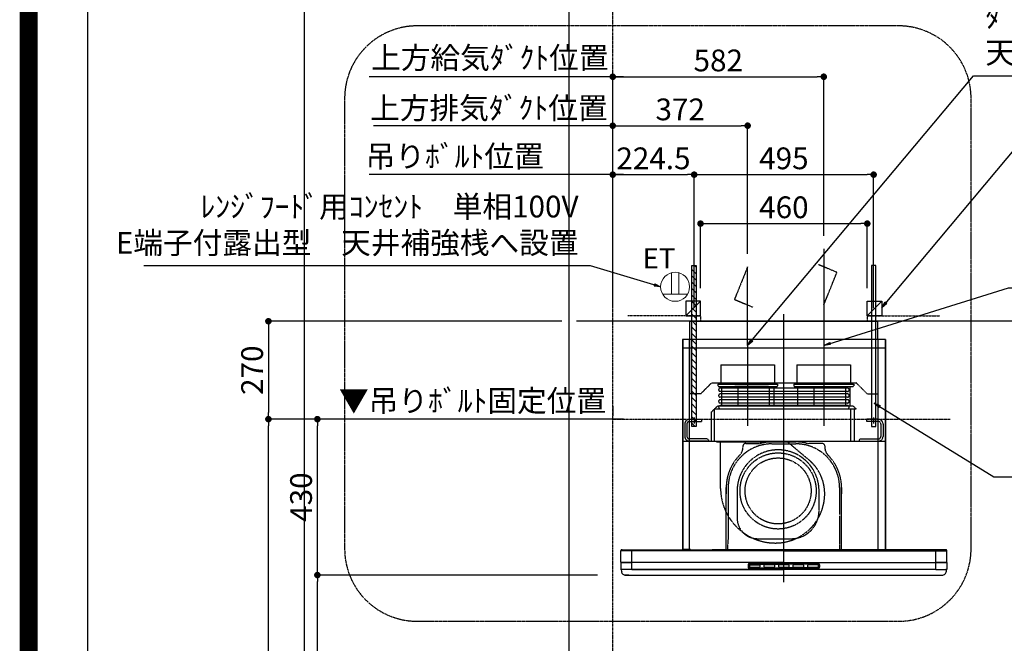
# Model space of a CAD drawing. Units: millimetres. Extents: x -109 to 26472, y -120 to 8847.
# Drawn here: x 13948 to 16663, y 3681 to 5401 of the extents above; entities that cross this region are included whole.
import ezdxf

# ---------------------------------------------------------------- set-up
doc = ezdxf.new("R2010")
doc.units = ezdxf.units.MM
doc.linetypes.add('CENTER', pattern=[2, 1.25, -0.25, 0.25, -0.25])
doc.linetypes.add('HIDDEN', pattern=[0.375, 0.25, -0.125])
doc.layers.get('DEFPOINTS').update_dxf_attribs({"color": 146})
for name, color, linetype in [('111-壁仕上', 3, 'Continuous'), ('150-機器', 8, 'Continuous'), ('160-文字', 254, 'Continuous'), ('166-寸法B', 11, 'Continuous'), ('180-補助', 161, 'Continuous'), ('190-図面外枠', 5, 'Continuous')]:
    doc.layers.add(name, color=color, linetype=linetype)
doc.styles.add('KH001', font='txt')
doc.styles.add('ＭＳ ゴシック', font='txt', dxfattribs={"height": 10})
doc.dimstyles.new('KH1xx030', dxfattribs={"dimscale": 30, "dimtxt": 2, "dimasz": 0.6, "dimexe": 0.3, "dimexo": 1.2, "dimgap": 0.5, "dimtad": 3, "dimdec": 1, "dimdsep": 46, "dimlunit": 6, "dimtxsty": 'KH001', "dimblk": 'DOT', "dimcen": 1, "dimdle": 1, "dimclrd": 256, "dimclre": 256, "dimclrt": 256, "dimadec": 0, "dimazin": 0, "dimtfac": 1, "dimtdec": 1, "dimtix": 1, "dimtmove": 2, "dimatfit": 3, "dimldrblk": 'CLOSEDBLANK', "dimfxl": 1, "dimtolj": 1, "dimtzin": 0, "dimlwd": -1, "dimlwe": -1, "dimarcsym": 0})

# ---------------------------------------------------------------- blocks, each defined once
blk = doc.blocks.new('A$C5D946DDC')
at = {"layer": '190-図面外枠'}
blk.add_line((271, 350.7), (271, 14349.3), dxfattribs=at)
at = {"layer": 'DEFPOINTS'}
blk.add_lwpolyline([(0, 0), (20790, 0), (20790, 14700), (0, 14700)], close=True, dxfattribs=at)
blk = doc.blocks.new('*D452')
at = {"layer": '166-寸法B', "transparency": 16777216}
for p, q in [((14941.2, 5108.4), (14923.2, 5108.4)), ((15583.3, 5108.4), (14941.2, 5108.4)), ((15583.3, 4610.1), (15583.3, 5117.4)), ((15583.3, 5108.4), (15601.3, 5108.4))]:
    blk.add_line(p, q, dxfattribs=at)
at = {"layer": 'DEFPOINTS', "color": 0, "transparency": 16777216}
for p in [(14941.2, 5108.4), (14941.2, 4575.9), (15583.3, 4574.1)]:
    blk.add_point(p, dxfattribs=at)
at = {"layer": '166-寸法B', "transparency": 16777216, "insert": (15241.5, 5157.2), "char_height": 60, "attachment_point": 5, "style": 'KH001'}
blk.add_mtext('\\A1;上方排気ﾀﾞｸﾄ位置', dxfattribs=at)
blk = doc.blocks.new('_ClosedBlank')
at = {"color": 0, "linetype": 'ByBlock', "lineweight": -2}
for p, q in [((-1, 0.17), (0, 0)), ((-1, 0.17), (-1, -0.17)), ((0, 0), (-1, -0.17))]:
    blk.add_line(p, q, dxfattribs=at)
blk = doc.blocks.new('_None')
blk = doc.blocks.new('_Dot')
at = {"color": 0, "linetype": 'ByBlock', "lineweight": -2}
blk.add_line((-0.5, 0), (-1, 0), dxfattribs=at)
at = {"color": 0, "linetype": 'ByBlock', "const_width": 0.5}
blk.add_lwpolyline([(-0.25, 0, 1), (0.25, 0, 1)], format="xyb", close=True, dxfattribs=at)
blk = doc.blocks.new('*D453')
at = {"layer": '166-寸法B', "transparency": 16777216}
for p, q in [((15583.3, 4610.1), (15583.3, 5117.4)), ((15601.3, 5108.4), (15937.3, 5108.4)), ((15955.3, 4755.1), (15955.3, 5117.4))]:
    blk.add_line(p, q, dxfattribs=at)
at = {"layer": 'DEFPOINTS', "color": 0, "transparency": 16777216}
for p in [(15955.3, 5108.4), (15955.3, 4719.1), (15583.3, 4574.1)]:
    blk.add_point(p, dxfattribs=at)
at = {"layer": '166-寸法B', "transparency": 16777216, "xscale": 18, "yscale": 18, "zscale": 18, "rotation": 180}
blk.add_blockref('_Dot', (15583.3, 5108.4), dxfattribs=at)
at = {"layer": '166-寸法B', "transparency": 16777216, "xscale": 18, "yscale": 18, "zscale": 18}
blk.add_blockref('_Dot', (15955.3, 5108.4), dxfattribs=at)
at = {"layer": '166-寸法B', "transparency": 16777216, "insert": (15769.3, 5153.4), "char_height": 60, "attachment_point": 5, "style": 'KH001'}
blk.add_mtext('\\A1;372', dxfattribs=at)
blk = doc.blocks.new('*D454')
at = {"layer": '166-寸法B', "transparency": 16777216}
for p, q in [((15583.3, 4609.7), (15583.3, 4982.4)), ((15601.3, 4973.4), (15789.8, 4973.4)), ((15807.8, 4758.8), (15807.8, 4982.4))]:
    blk.add_line(p, q, dxfattribs=at)
at = {"layer": 'DEFPOINTS', "color": 0, "transparency": 16777216}
for p in [(15807.8, 4973.4), (15807.8, 4722.8), (15583.3, 4573.7)]:
    blk.add_point(p, dxfattribs=at)
at = {"layer": '166-寸法B', "transparency": 16777216, "xscale": 18, "yscale": 18, "zscale": 18, "rotation": 180}
blk.add_blockref('_Dot', (15583.3, 4973.4), dxfattribs=at)
at = {"layer": '166-寸法B', "transparency": 16777216, "xscale": 18, "yscale": 18, "zscale": 18}
blk.add_blockref('_Dot', (15807.8, 4973.4), dxfattribs=at)
at = {"layer": '166-寸法B', "transparency": 16777216, "insert": (15695.5, 5018.4), "char_height": 60, "attachment_point": 5, "style": 'KH001'}
blk.add_mtext('\\A1;224.5', dxfattribs=at)
blk = doc.blocks.new('*D455')
at = {"layer": '166-寸法B', "transparency": 16777216}
for p, q in [((15807.8, 4605.1), (15807.8, 4982.4)), ((15825.8, 4973.4), (16284.8, 4973.4)), ((16302.8, 4605.1), (16302.8, 4982.4))]:
    blk.add_line(p, q, dxfattribs=at)
at = {"layer": 'DEFPOINTS', "color": 0, "transparency": 16777216}
for p in [(16302.8, 4973.4), (15807.8, 4569.1), (16302.8, 4569.1)]:
    blk.add_point(p, dxfattribs=at)
at = {"layer": '166-寸法B', "transparency": 16777216, "xscale": 18, "yscale": 18, "zscale": 18, "rotation": 180}
blk.add_blockref('_Dot', (15807.8, 4973.4), dxfattribs=at)
at = {"layer": '166-寸法B', "transparency": 16777216, "xscale": 18, "yscale": 18, "zscale": 18}
blk.add_blockref('_Dot', (16302.8, 4973.4), dxfattribs=at)
at = {"layer": '166-寸法B', "transparency": 16777216, "insert": (16055.3, 5018.4), "char_height": 60, "attachment_point": 5, "style": 'KH001'}
blk.add_mtext('\\A1;495', dxfattribs=at)
blk = doc.blocks.new('*D456')
at = {"layer": '166-寸法B', "transparency": 16777216}
for p, q in [((15613.3, 4973.4), (14911.2, 4973.4)), ((15583.3, 4610.1), (15583.3, 4982.4))]:
    blk.add_line(p, q, dxfattribs=at)
at = {"layer": 'DEFPOINTS', "color": 0, "transparency": 16777216}
for p in [(14941.2, 4973.4), (14941.2, 4575.9), (15583.3, 4574.1)]:
    blk.add_point(p, dxfattribs=at)
at = {"layer": '166-寸法B', "transparency": 16777216, "insert": (15147.3, 5024.1), "char_height": 60, "attachment_point": 5, "style": 'KH001'}
blk.add_mtext('\\A1;吊りﾎﾞﾙﾄ位置', dxfattribs=at)
blk = doc.blocks.new('*D457')
at = {"layer": '166-寸法B', "transparency": 16777216}
for p, q in [((15583.3, 4610.1), (15583.3, 5252.4)), ((15601.3, 5243.4), (16147.3, 5243.4)), ((16165.3, 4805.1), (16165.3, 5252.4))]:
    blk.add_line(p, q, dxfattribs=at)
at = {"layer": 'DEFPOINTS', "color": 0, "transparency": 16777216}
for p in [(16165.3, 5243.4), (16165.3, 4769.1), (15583.3, 4574.1)]:
    blk.add_point(p, dxfattribs=at)
at = {"layer": '166-寸法B', "transparency": 16777216, "xscale": 18, "yscale": 18, "zscale": 18, "rotation": 180}
blk.add_blockref('_Dot', (15583.3, 5243.4), dxfattribs=at)
at = {"layer": '166-寸法B', "transparency": 16777216, "xscale": 18, "yscale": 18, "zscale": 18}
blk.add_blockref('_Dot', (16165.3, 5243.4), dxfattribs=at)
at = {"layer": '166-寸法B', "transparency": 16777216, "insert": (15874.3, 5288.4), "char_height": 60, "attachment_point": 5, "style": 'KH001'}
blk.add_mtext('\\A1;582', dxfattribs=at)
blk = doc.blocks.new('*D458')
at = {"layer": '166-寸法B', "transparency": 16777216}
for p, q in [((15613.3, 5243.4), (14911.2, 5243.4)), ((15583.3, 4610.1), (15583.3, 5252.4))]:
    blk.add_line(p, q, dxfattribs=at)
at = {"layer": 'DEFPOINTS', "color": 0, "transparency": 16777216}
for p in [(14941.2, 5243.4), (14941.2, 4575.9), (15583.3, 4574.1)]:
    blk.add_point(p, dxfattribs=at)
at = {"layer": '166-寸法B', "transparency": 16777216, "insert": (15244.2, 5295.8), "char_height": 60, "attachment_point": 5, "style": 'KH001'}
blk.add_mtext('\\A1;上方給気ﾀﾞｸﾄ位置', dxfattribs=at)
blk = doc.blocks.new('*D459')
at = {"layer": '166-寸法B', "transparency": 16777216}
for p, q in [((15583.3, 4335.1), (15583.3, 4308.1)), ((15613.3, 4299.1), (14924.4, 4299.1))]:
    blk.add_line(p, q, dxfattribs=at)
at = {"layer": 'DEFPOINTS', "color": 0, "transparency": 16777216}
for p in [(14954.4, 4299.1), (15583.3, 4299.1), (14954.4, 3786.5)]:
    blk.add_point(p, dxfattribs=at)
at = {"layer": '166-寸法B', "transparency": 16777216, "insert": (15196.5, 4349.8), "char_height": 60, "attachment_point": 5, "style": 'KH001'}
blk.add_mtext('\\A1;▼吊りﾎﾞﾙﾄ固定位置', dxfattribs=at)
blk = doc.blocks.new('CBLRF-3R-901V_S')
at = {"layer": '150-機器', "color": 161, "linetype": 'CENTER'}
for p, q in [((0, -20), (0, 720)), ((-100, 633), (-100, 411)), ((110, 633), (110, 411))]:
    blk.add_line(p, q, dxfattribs=at)
at = {"layer": '150-機器', "color": 6, "linetype": 'Continuous'}
for p, q in [((-259.5, 700), (259.5, 700)), ((-259.5, 650), (-259.5, 700)), ((259.5, 650), (259.5, 700)), ((-280, 650), (-280, 70.6)), ((280, 650), (-280, 650)), ((280, 650), (280, 70.6)), ((-449.3, 67.1), (-449.5, 67)), ((-449.5, 38), (-449.5, 67)), ((-448.9, 67.1), (-449.3, 67.1)), ((-448.6, 67.1), (-448.9, 67.1)), ((-447.3, 67.1), (-448.6, 67.1)), ((-446.9, 67.1), (-447.3, 67.1)), ((-446.4, 67.1), (-446.9, 67.1)), ((-446.5, 70), (-419.5, 70)), ((-445.8, 67), (-446.4, 67.1)), ((-444.9, 67), (-445.8, 67)), ((-443.8, 67), (-444.9, 67)), ((-442.5, 66.9), (-443.8, 67)), ((-440.9, 66.9), (-442.5, 66.9)), ((-439, 66.8), (-440.9, 66.9)), ((-437, 66.7), (-439, 66.8)), ((-435, 66.7), (-437, 66.7)), ((-432, 66.6), (-435, 66.7)), ((-429.1, 66.6), (-432, 66.6)), ((-425.5, 66.5), (-429.1, 66.6)), ((-422.3, 66.5), (-425.5, 66.5)), ((-419.5, 66.5), (-422.3, 66.5)), ((-419.5, 70), (0, 70)), ((-419.5, 66.5), (-419.5, 70)), ((0, 66.5), (-419.5, 66.5)), ((-419.5, 35), (-419.5, 66.5)), ((419.5, 70), (0, 70)), ((0, 66.5), (419.5, 66.5)), ((419.5, 66.5), (419.5, 70)), ((446.5, 70), (419.5, 70)), ((419.5, 66.5), (422.3, 66.5)), ((419.5, 35), (419.5, 66.5)), ((422.3, 66.5), (425.5, 66.5)), ((425.5, 66.5), (429.1, 66.6)), ((429.1, 66.6), (432, 66.6)), ((432, 66.6), (435, 66.7)), ((435, 66.7), (437, 66.7)), ((437, 66.7), (439, 66.8)), ((439, 66.8), (440.9, 66.9)), ((440.9, 66.9), (442.5, 66.9)), ((442.5, 66.9), (443.8, 67)), ((443.8, 67), (444.9, 67)), ((444.9, 67), (445.8, 67)), ((445.8, 67), (446.4, 67.1)), ((446.4, 67.1), (446.9, 67.1)), ((446.9, 67.1), (447.3, 67.1)), ((447.3, 67.1), (448.6, 67.1)), ((448.6, 67.1), (448.9, 67.1)), ((448.9, 67.1), (449.3, 67.1)), ((449.3, 67.1), (449.5, 67)), ((449.5, 38), (449.5, 67)), ((-449.5, 35.6), (-449.5, 38)), ((-449.5, 34.5), (-449.5, 15.5)), ((-449.5, 34.5), (-449.5, 15.5)), ((-449, 35), (-447, 35)), ((-449, 35), (-419.5, 35)), ((0, 35), (-448.9, 35)), ((0, 35), (-419.5, 35)), ((-419.5, 15), (-419.5, 35)), ((0, 35), (448.9, 35)), ((0, 35), (419.5, 35)), ((449, 35), (419.5, 35)), ((419.5, 15), (419.5, 35)), ((449, 35), (447, 35)), ((449.5, 35.6), (449.5, 38)), ((449.5, 34.5), (449.5, 15.5)), ((449.5, 34.5), (449.5, 15.5)), ((-449, 15), (-447, 15)), ((-419.5, 15), (-449, 15)), ((419.5, 15), (-448.5, 15)), ((-419.5, 15), (-448.5, 15)), ((-448.5, 14.2), (-448.5, 15)), ((-445.6, 4.7), (-447.2, 8)), ((-438.3, 0), (438.3, 0)), ((-428, 0), (-438.3, 0)), ((-419.5, 15), (0, 15)), ((419.5, 15), (0, 15)), ((419.5, 15), (448.5, 15)), ((419.5, 15), (449, 15)), ((445.6, 4.7), (447.2, 8)), ((449, 15), (447, 15)), ((448.5, 14.2), (448.5, 15))]:
    blk.add_line(p, q, dxfattribs=at)
at = {"layer": '150-機器', "linetype": 'HIDDEN'}
for p, q in [((-280, 626.8), (280, 626.8)), ((-279, 650), (-279, 70.6)), ((-269.6, 650), (-272.4, 650)), ((-259.5, 500), (-259.5, 650)), ((259.5, 650), (259.5, 500)), ((279, 650), (279, 70.6)), ((-173.9, 580.1), (-26.1, 580.1)), ((-173.9, 580.1), (-173.9, 526.1)), ((-26.1, 580.1), (-26.1, 526.1)), ((36.1, 580.1), (183.9, 580.1)), ((36.1, 580.1), (36.1, 526.1)), ((183.9, 580.1), (183.9, 526.1)), ((-229.5, 500), (-199.5, 530)), ((-199.5, 530), (199.5, 530)), ((-182.5, 526.1), (-182.5, 522.1)), ((-182.5, 526.1), (-17.5, 526.1)), ((-180.5, 520.1), (-19.5, 520.1)), ((-172.2, 520.1), (-172.2, 468.9)), ((-42.5, 520.1), (-136.5, 520.1)), ((-127.3, 519.4), (-127.3, 466.5)), ((-127.3, 519.4), (-40.2, 519.4)), ((-40.2, 519.4), (-40.2, 466.5)), ((-27.8, 520.1), (-27.8, 468.9)), ((-17.5, 526.1), (-17.5, 522.1)), ((27.5, 526.1), (27.5, 522.1)), ((27.5, 526.1), (192.5, 526.1)), ((29.5, 520.1), (190.5, 520.1)), ((37.8, 520.1), (37.8, 468.9)), ((82.7, 519.4), (169.8, 519.4)), ((82.7, 519.4), (82.7, 466.5)), ((169.8, 519.4), (169.8, 466.5)), ((182.2, 520.1), (182.2, 468.9)), ((192.5, 526.1), (192.5, 522.1)), ((229.5, 500), (199.5, 530)), ((-229.5, 500), (-259.5, 500)), ((175.5, 515.5), (-175.5, 515.5)), ((175.5, 506.5), (-175.5, 506.5)), ((175.5, 499.5), (-175.5, 499.5)), ((175.5, 490.5), (-175.5, 490.5)), ((229.5, 500), (259.5, 500)), ((-191.4, 458.1), (-183, 466.5)), ((-183, 466.5), (190.6, 466.5)), ((175.5, 483.5), (-175.5, 483.5)), ((175.5, 474.5), (-175.5, 474.5)), ((175.5, 467.5), (-175.5, 467.5)), ((190.6, 466.5), (199, 458.1)), ((-247.5, 434.7), (-247.5, 418.1)), ((-200.4, 449.1), (-192, 457.5)), ((-200.4, 449.1), (-200.4, 369.5)), ((-192, 457.5), (-192, 369.5)), ((-191.4, 458.1), (199, 458.1)), ((-175.5, 458.5), (175.5, 458.5)), ((185, 369.5), (185, 458.1)), ((195, 369.5), (195, 458.1)), ((247.5, 434.7), (247.5, 418.1)), ((-273.5, 416.5), (-273.5, 382.5)), ((-267.5, 416.5), (-267.5, 382.5)), ((-260.5, 429.5), (-229.1, 429.5)), ((-260.5, 423.5), (-227.5, 423.5)), ((-227.5, 427.9), (-227.5, 423.5)), ((227.5, 427.9), (227.5, 423.5)), ((260.5, 423.5), (227.5, 423.5)), ((260.5, 429.5), (229.1, 429.5)), ((267.5, 416.5), (267.5, 382.5)), ((273.5, 416.5), (273.5, 382.5)), ((-280, 369.5), (280, 369.5)), ((-210.5, 375.5), (-260.5, 375.5)), ((-207.5, 369.5), (-260.5, 369.5)), ((-210.5, 375.5), (-207.5, 372.5)), ((-207.5, 372.5), (-207.5, 369.5)), ((-186, 367.5), (-14.6, 367.5)), ((-186, 367.5), (-14.6, 367.5)), ((-184, 367.5), (-174, 367.5)), ((-174.6, 239.1), (-174.6, 367.5)), ((-141, 367.5), (-139, 367.5)), ((-113, 355.2), (-113, 351.8)), ((-113, 355.2), (-113, 351.8)), ((-105, 363.2), (-68.1, 363.2)), ((-105, 363.2), (-68.1, 363.2)), ((-33, 367.2), (33, 367.2)), ((-33, 361.8), (33, 361.8)), ((-26, 367.5), (9.5, 367.5)), ((69.3, 317.3), (9.5, 367.5)), ((105, 363.2), (68.1, 363.2)), ((105, 363.2), (68.1, 363.2)), ((113, 355.2), (113, 351.8)), ((113, 355.2), (113, 351.8)), ((210.5, 375.5), (207.5, 372.5)), ((207.5, 372.5), (207.5, 369.5)), ((207.5, 369.5), (260.5, 369.5)), ((210.5, 375.5), (260.5, 375.5)), ((-159, 70.6), (-159, 241.2)), ((-159, 241.2), (-159, 224.2)), ((-153.6, 241.2), (-153.6, 97.2)), ((-129, 232.3), (-129, 157.3)), ((97, 177.3), (97, 232.3)), ((153.6, 241.2), (153.6, 166.8)), ((159, 70.6), (159, 241.2)), ((159, 241.2), (159, 224.2)), ((153.6, 163.8), (153.6, 86.4)), ((-154.7, 70.6), (-154.7, 85.4)), ((-154.4, 85.9), (-153.6, 86.4)), ((-154.4, 85.9), (-153.6, 86.4)), ((-153.6, 86.4), (-153.6, 97.2)), ((-72, 100.3), (20, 100.3)), ((153.6, 97.2), (153.6, 86.4)), ((154.4, 85.9), (153.6, 86.4)), ((154.4, 85.9), (153.6, 86.4)), ((154.7, 70.6), (154.7, 85.4)), ((-257.5, 70.6), (-280, 70.6)), ((-257.5, 70), (-279.4, 70)), ((-264, 70.6), (-264, 70)), ((-257.5, 70.6), (-257.5, 70)), ((-199, 70.6), (199, 70.6)), ((-184, 70), (184, 70)), ((257.5, 70.6), (280, 70.6)), ((257.5, 70.6), (257.5, 70)), ((257.5, 70), (279.4, 70)), ((264, 70.6), (264, 70)), ((428, 0), (438.3, 0))]:
    blk.add_line(p, q, dxfattribs=at)
at = {"layer": '150-機器', "linetype": 'Continuous'}
for p, q in [((-260, 70.6), (-260, 650)), ((260, 70.6), (260, 650)), ((-98.5, 28.5), (-98.5, 21.5)), ((-97, 28.5), (-97, 21.5)), ((-95.5, 31.5), (0, 31.5)), ((-95.5, 30), (0, 30)), ((-93, 28), (-67, 28)), ((-27, 28), (-53, 28)), ((13, 28), (-13, 28)), ((95.5, 31.5), (0, 31.5)), ((95.5, 30), (0, 30)), ((53, 28), (27, 28)), ((93, 28), (67, 28)), ((97, 28.5), (97, 21.5)), ((98.5, 28.5), (98.5, 21.5)), ((-95.5, 20), (0, 20)), ((-95.5, 18.5), (0, 18.5)), ((-95, 26), (-95, 24)), ((-93, 22), (-67, 22)), ((-65, 24), (-65, 26)), ((-55, 26), (-55, 24)), ((-53, 22), (-27, 22)), ((-25, 24), (-25, 26)), ((-15, 26), (-15, 24)), ((-13, 22), (13, 22)), ((95.5, 20), (0, 20)), ((95.5, 18.5), (0, 18.5)), ((15, 24), (15, 26)), ((25, 26), (25, 24)), ((27, 22), (53, 22)), ((55, 24), (55, 26)), ((65, 26), (65, 24)), ((67, 22), (93, 22)), ((95, 24), (95, 26))]:
    blk.add_line(p, q, dxfattribs=at)
at = {"layer": '150-機器', "linetype": 'HIDDEN'}
for radius in [105, 91]:
    blk.add_circle((-16, 232), radius, dxfattribs=at)
for centre, radius, start, end in [((-180.5, 522.1), 2, 180, 270), ((-19.5, 522.1), 2, 270, 0), ((29.5, 522.1), 2, 180, 270), ((190.5, 522.1), 2, 270, 0), ((-175.5, 511), 4.5, 90, 270), ((-175.5, 495), 4.5, 90, 270), ((175.5, 511), 4.5, 270, 90), ((175.5, 495), 4.5, 270, 90), ((-175.5, 479), 4.5, 90, 270), ((-175.5, 463), 4.5, 90, 270), ((-182.2, 468.9), 10, 346.1135, 0), ((175.5, 479), 4.5, 270, 90), ((175.5, 463), 4.5, 270, 90), ((192.2, 468.9), 10, 180, 193.8865), ((-191.4, 457.5), 0.6, 90, 180), ((-260.5, 416.5), 13, 90, 180), ((-260.5, 416.5), 7, 90, 180), ((-229.1, 427.9), 1.6, 0, 90), ((229.1, 427.9), 1.6, 90, 180), ((260.5, 416.5), 13, 0, 90), ((260.5, 416.5), 7, 0, 90), ((-260.5, 382.5), 13, 180, 270), ((-260.5, 382.5), 7, 180, 270), ((260.5, 382.5), 13, 270, 0), ((260.5, 382.5), 7, 270, 0), ((-33, 241.2), 120.6, 90, 180), ((-105, 355.2), 8, 90, 180), ((-105, 355.2), 8, 90, 180), ((-68.1, 393.2), 30, 270, 283.0028), ((-68.1, 393.2), 30, 270, 283.0028), ((-33, 241.2), 126, 90, 103.0028), ((-33, 241.2), 126, 90, 103.0028), ((33, 241.2), 126, 76.9972, 90), ((33, 241.2), 126, 76.9972, 90), ((33, 241.2), 120.6, 0, 90), ((68.1, 393.2), 30, 256.9972, 270), ((68.1, 393.2), 30, 256.9972, 270), ((105, 355.2), 8, 0, 90), ((105, 355.2), 8, 0, 90), ((-33, 241.2), 126, 134.8399, 180), ((-33, 241.2), 126, 134.8399, 180), ((-16, 232.3), 113, 0, 180), ((-143, 351.8), 30, 314.8399, 0), ((-143, 351.8), 30, 314.8399, 360), ((143, 351.8), 30, 180, 225.1601), ((143, 351.8), 30, 180, 225.1601), ((33, 241.2), 126, 0, 45.1601), ((33, 241.2), 126, 0, 45.1601), ((-8.5, 224.5), 121.1, 0, 50), ((-23.5, 239.5), 151.1, 180, 270), ((-23.5, 224.5), 136.1, 270, 0), ((20, 177.3), 77, 270, 0), ((-72, 157.3), 57, 180, 270), ((-154.1, 85.4), 0.6, 120, 180), ((-154.1, 85.4), 0.6, 120, 180), ((154.1, 85.4), 0.6, 0, 60), ((154.1, 85.4), 0.6, 360, 60)]:
    blk.add_arc(centre, radius, start, end, dxfattribs=at)
at = {"layer": '150-機器', "color": 6, "linetype": 'Continuous'}
for centre, radius, start, end in [((-446.5, 67), 3, 90, 180), ((-279.4, 70.6), 0.6, 180, 270), ((279.4, 70.6), 0.6, 270, 0), ((446.5, 67), 3, 360, 90), ((-448.9, 35.6), 0.6, 180, 270), ((-449, 34.5), 0.5, 90, 180), ((-449, 34.5), 0.5, 90, 180), ((448.9, 35.6), 0.6, 270, 360), ((449, 34.5), 0.5, 0, 90), ((449, 34.5), 0.5, 0, 90), ((-449, 15.5), 0.5, 180, 270), ((-449, 15.5), 0.5, 180, 270), ((-433.5, 14.2), 15, 180, 204.4442), ((-438.3, 8), 8, 204.444, 270), ((438.3, 8), 8, 270, 335.556), ((433.5, 14.2), 15, 335.5558, 0), ((449, 15.5), 0.5, 270, 0), ((449, 15.5), 0.5, 270, 0)]:
    blk.add_arc(centre, radius, start, end, dxfattribs=at)
at = {"layer": '150-機器', "linetype": 'Continuous'}
for centre, radius, start, end in [((-95.5, 28.5), 3, 90, 180), ((-95.5, 28.5), 1.5, 90, 180), ((-93, 26), 2, 90, 180), ((-67, 26), 2, 0, 90), ((-53, 26), 2, 90, 180), ((-27, 26), 2, 0, 90), ((-13, 26), 2, 90, 180), ((13, 26), 2, 0, 90), ((27, 26), 2, 90, 180), ((53, 26), 2, 0, 90), ((67, 26), 2, 90, 180), ((93, 26), 2, 0, 90), ((95.5, 28.5), 3, 0, 90), ((95.5, 28.5), 1.5, 0, 90), ((-95.5, 21.5), 3, 180, 270), ((-95.5, 21.5), 1.5, 180, 270), ((-93, 24), 2, 180, 270), ((-67, 24), 2, 270, 0), ((-53, 24), 2, 180, 270), ((-27, 24), 2, 270, 0), ((-13, 24), 2, 180, 270), ((13, 24), 2, 270, 0), ((27, 24), 2, 180, 270), ((53, 24), 2, 270, 0), ((67, 24), 2, 180, 270), ((93, 24), 2, 270, 0), ((95.5, 21.5), 1.5, 270, 0), ((95.5, 21.5), 3, 270, 0)]:
    blk.add_arc(centre, radius, start, end, dxfattribs=at)
blk = doc.blocks.new('ｺﾝｾﾝﾄ 展開用')
at = {"layer": '160-文字', "color": 4, "linetype": 'Continuous', "lineweight": 20}
for p, q in [((-20, 34.6), (-20, -34.6)), ((38.7, 10), (-20, 10)), ((38.7, -10), (-20, -10))]:
    blk.add_line(p, q, dxfattribs=at)
blk.add_circle((0, 0), 40, dxfattribs=at)
blk = doc.blocks.new('*D460')
at = {"layer": 'DEFPOINTS', "transparency": 16777216}
for p, q in [((15825.3, 4660.1), (15825.3, 4847.4)), ((15843.3, 4838.4), (16267.3, 4838.4)), ((16285.3, 4660.1), (16285.3, 4847.4))]:
    blk.add_line(p, q, dxfattribs=at)
at = {"layer": 'DEFPOINTS', "color": 0, "transparency": 16777216}
for p in [(16285.3, 4838.4), (15825.3, 4624.1), (16285.3, 4624.1)]:
    blk.add_point(p, dxfattribs=at)
at = {"layer": 'DEFPOINTS', "transparency": 16777216, "xscale": 18, "yscale": 18, "zscale": 18, "rotation": 180}
blk.add_blockref('_Dot', (15825.3, 4838.4), dxfattribs=at)
at = {"layer": 'DEFPOINTS', "transparency": 16777216, "xscale": 18, "yscale": 18, "zscale": 18}
blk.add_blockref('_Dot', (16285.3, 4838.4), dxfattribs=at)
at = {"layer": 'DEFPOINTS', "transparency": 16777216, "insert": (16055.3, 4883.4), "char_height": 60, "attachment_point": 5, "style": 'KH001'}
blk.add_mtext('\\A1;460', dxfattribs=at)
blk = doc.blocks.new('*D598')
at = {"layer": '166-寸法B', "transparency": 16777216}
for p, q in [((15540.8, 3869.1), (14759.6, 3869.1)), ((14768.6, 2187.1), (14768.6, 3851.1)), ((15443.1, 2169.1), (14759.6, 2169.1))]:
    blk.add_line(p, q, dxfattribs=at)
at = {"layer": 'DEFPOINTS', "color": 0, "transparency": 16777216}
for p in [(14768.6, 3869.1), (15576.8, 3869.1), (15479.1, 2169.1)]:
    blk.add_point(p, dxfattribs=at)
at = {"layer": '166-寸法B', "transparency": 16777216, "xscale": 18, "yscale": 18, "zscale": 18}
for p, rotation in [((14768.6, 3869.1), 90), ((14768.6, 2169.1), 270)]:
    blk.add_blockref('_Dot', p, dxfattribs=dict(at, rotation=rotation))
at = {"layer": '166-寸法B', "transparency": 16777216, "insert": (14719.8, 3019.1), "char_height": 60, "attachment_point": 5, "rotation": 90, "style": 'KH001'}
blk.add_mtext('\\A1;1,700', dxfattribs=at)
blk = doc.blocks.new('*D599')
at = {"layer": '166-寸法B', "transparency": 16777216}
for p, q in [((15518.2, 4299.1), (14624.6, 4299.1)), ((14633.6, 2187.1), (14633.6, 4281.1)), ((15443.1, 2169.1), (14624.6, 2169.1))]:
    blk.add_line(p, q, dxfattribs=at)
at = {"layer": 'DEFPOINTS', "color": 0, "transparency": 16777216}
for p in [(14633.6, 4299.1), (15554.2, 4299.1), (15479.1, 2169.1)]:
    blk.add_point(p, dxfattribs=at)
at = {"layer": '166-寸法B', "transparency": 16777216, "xscale": 18, "yscale": 18, "zscale": 18}
for p, rotation in [((14633.6, 4299.1), 90), ((14633.6, 2169.1), 270)]:
    blk.add_blockref('_Dot', p, dxfattribs=dict(at, rotation=rotation))
at = {"layer": '166-寸法B', "transparency": 16777216, "insert": (14584.8, 3234.1), "char_height": 60, "attachment_point": 5, "rotation": 90, "style": 'KH001'}
blk.add_mtext('\\A1;2,130', dxfattribs=at)
blk = doc.blocks.new('*D600')
at = {"layer": '166-寸法B', "transparency": 16777216}
for p, q in [((15518.2, 4299.1), (14759.6, 4299.1)), ((14768.6, 3887.1), (14768.6, 4281.1)), ((15540.8, 3869.1), (14759.6, 3869.1))]:
    blk.add_line(p, q, dxfattribs=at)
at = {"layer": 'DEFPOINTS', "color": 0, "transparency": 16777216}
for p in [(14768.6, 4299.1), (15554.2, 4299.1), (15576.8, 3869.1)]:
    blk.add_point(p, dxfattribs=at)
at = {"layer": '166-寸法B', "transparency": 16777216, "xscale": 18, "yscale": 18, "zscale": 18}
for p, rotation in [((14768.6, 4299.1), 90), ((14768.6, 3869.1), 270)]:
    blk.add_blockref('_Dot', p, dxfattribs=dict(at, rotation=rotation))
at = {"layer": '166-寸法B', "transparency": 16777216, "insert": (14723.6, 4084.1), "char_height": 60, "attachment_point": 5, "rotation": 90, "style": 'KH001'}
blk.add_mtext('\\A1;430', dxfattribs=at)
blk = doc.blocks.new('*D601')
at = {"layer": '166-寸法B', "transparency": 16777216}
for p, q in [((15443.1, 4569.1), (14624.6, 4569.1)), ((14633.6, 4551.1), (14633.6, 4317.1)), ((15518.2, 4299.1), (14624.6, 4299.1))]:
    blk.add_line(p, q, dxfattribs=at)
at = {"layer": 'DEFPOINTS', "color": 0, "transparency": 16777216}
for p in [(15479.1, 4569.1), (14633.6, 4299.1), (15554.2, 4299.1)]:
    blk.add_point(p, dxfattribs=at)
at = {"layer": '166-寸法B', "transparency": 16777216, "xscale": 18, "yscale": 18, "zscale": 18}
for p, rotation in [((14633.6, 4569.1), 90), ((14633.6, 4299.1), 270)]:
    blk.add_blockref('_Dot', p, dxfattribs=dict(at, rotation=rotation))
at = {"layer": '166-寸法B', "transparency": 16777216, "insert": (14588.6, 4434.1), "char_height": 60, "attachment_point": 5, "rotation": 90, "style": 'KH001'}
blk.add_mtext('\\A1;270', dxfattribs=at)

msp = doc.modelspace()

# ---------------------------------------------------------------- hatches: boundary and pattern name
at = {"layer": '180-補助'}
h = msp.add_hatch(dxfattribs=at)
h.set_pattern_fill('ANSI31', color=13, scale=100, angle=90, style=0)
h.set_pattern_definition([(135, (-139901.954, 2041.628), (-8.8388348, -8.8388348), [])])
h.paths.add_polyline_path([(15801.76, 4722.8), (15813.77, 4722.8), (15813.77, 4279.12), (15801.76, 4279.12)])
h = msp.add_hatch(dxfattribs=at)
h.set_pattern_fill('ANSI31', color=13, scale=100, angle=90, style=0)
h.set_pattern_definition([(135, (-139901.954, 2041.628), (-8.8388348, -8.8388348), [])])
h.paths.add_polyline_path([(15813.77, 4722.8), (15801.76, 4722.8), (15801.76, 4279.12), (15813.77, 4279.12)])

# ---------------------------------------------------------------- linework, layer by layer
at = {"layer": '111-壁仕上', "color": 253, "linetype": 'CENTER', "ltscale": 2}
for p, q in [((15583.26, 2169.12), (15583.26, 7267.29)), ((15583.26, 4299.12), (16513.78, 4299.12))]:
    msp.add_line(p, q, dxfattribs=at)
at = {"layer": '111-壁仕上', "ltscale": 2}
msp.add_line((18758.53, 4569.12), (15483.26, 4569.12), dxfattribs=at)
at = {"layer": '111-壁仕上', "linetype": 'HIDDEN', "ltscale": 2}
for p, q in [((15825.26, 4584.12), (15625.26, 4584.12)), ((15825.26, 4584.12), (15825.26, 4569.12)), ((16285.26, 4584.12), (16285.26, 4569.12)), ((16285.26, 4584.12), (16485.26, 4584.12))]:
    msp.add_line(p, q, dxfattribs=at)
at = {"layer": '150-機器', "linetype": 'CENTER'}
for p, q in [((16165.26, 4769.12), (16165.26, 4502.16)), ((16201.63, 4704.04), (16150.45, 4725.27)), ((16165.26, 4614.14), (16201.63, 4704.04))]:
    msp.add_line(p, q, dxfattribs=at)
msp.add_lwpolyline([(15955.26, 4502.16), (15955.26, 4719.12), (15918.9, 4629.22), (15970.08, 4607.99)], dxfattribs=at)
at = {"layer": '166-寸法B'}
for points in [[(15801.76, 4722.8), (15813.77, 4722.8), (15813.77, 4279.12), (15801.76, 4279.12)], [(16308.77, 4722.8), (16296.76, 4722.8), (16296.76, 4279.12), (16308.77, 4279.12)], [(15825.26, 4584.12), (15825.26, 4624.12), (15785.26, 4624.12), (15785.26, 4584.12)], [(16285.26, 4584.12), (16285.26, 4624.12), (16325.26, 4624.12), (16325.26, 4584.12)]]:
    msp.add_lwpolyline(points, close=True, dxfattribs=at)
at = {"layer": '180-補助', "color": 13}
for p, q in [((15785.26, 4584.12), (15825.26, 4624.12)), ((16285.26, 4584.12), (16325.26, 4624.12))]:
    msp.add_line(p, q, dxfattribs=at)
at = {"layer": '180-補助', "linetype": 'CENTER', "ltscale": 3}
msp.add_lwpolyline([(14843.77, 5169.76), (14843.77, 3941.71, 0.4142136), (15043.77, 3741.71), (16371.57, 3741.71, 0.4142136), (16571.57, 3941.71), (16571.57, 5183.71, 0.4142136), (16371.57, 5383.71), (15043.77, 5383.71, 0.4142136), (14843.77, 5183.71), (14843.77, 5169.76)], format="xyb", dxfattribs=at)
at = {"layer": 'DEFPOINTS'}
for p, q in [((14732.63, 1028.96), (14732.63, 8385.19)), ((15463.45, 778.96), (15463.45, 8135.19))]:
    msp.add_line(p, q, dxfattribs=at)
at = {"layer": 'DEFPOINTS', "color": 1, "const_width": 50}
msp.add_lwpolyline([(13972.57, 1.63), (26446.56, 1.63), (26446.56, 8821.63), (13972.57, 8821.63)], close=True, dxfattribs=at)

# ---------------------------------------------------------------- block references
at = {"layer": '150-機器', "color": 4}
msp.add_blockref('CBLRF-3R-901V_S', (16055.26, 3869.12), dxfattribs=at)
at = {"layer": '160-文字', "rotation": 89.99999999999999}
msp.add_blockref('ｺﾝｾﾝﾄ 展開用', (15755.26, 4664.12), dxfattribs=at)
at = {"layer": '190-図面外枠', "xscale": 0.6000000000349246, "yscale": 0.6000000000349246, "zscale": 0.6000000000349246}
msp.add_blockref('A$C5D946DDC', (13972.57, 1.63), dxfattribs=at)

# ---------------------------------------------------------------- texts
at = {"layer": '160-文字', "char_height": 60, "style": 'KH001'}
for s, insert, attachment_point in [('{上方排気時\\Pﾀﾞｸﾄ接続口150φ建築工事 \\P天井面よりL=140出し}', (16610.92, 5261.32), 7), ('{ﾚﾝｼﾞﾌｰﾄﾞ用ｺﾝｾﾝﾄ\u3000単相100V\\PE端子付露出型\u3000天井補強桟へ設置}', (15488.9, 4736.7), 9)]:
    msp.add_mtext(s, dxfattribs=dict(at, insert=insert, attachment_point=attachment_point))
at = {"layer": '160-文字', "color": 4, "lineweight": 0, "insert": (15665.3, 4770.61), "char_height": 56, "attachment_point": 1, "line_spacing_factor": 0.782827, "style": 'ＭＳ ゴシック'}
msp.add_mtext('ET', dxfattribs=at)

# ---------------------------------------------------------------- dimensions: what is measured, and where the dimension line sits
at = {"layer": '166-寸法B'}
for base, p1, p2, text, override, picture, middle in [((14941.17, 5243.36), (15583.26, 4574.12), (14941.17, 4575.94), '上方給気ﾀﾞｸﾄ位置', {"dimblk1": 'None', "dimblk2": 'None', "dimsah": 1, "dimse2": 1, "dimtolj": 1}, '*D458', (15244.15, 5295.83)), ((14941.17, 5108.36), (15583.26, 4574.12), (14941.17, 4575.94), '上方排気ﾀﾞｸﾄ位置', {"dimblk1": 'None', "dimblk2": 'None', "dimsah": 1, "dimse2": 1}, '*D452', (15241.47, 5157.22)), ((14941.17, 4973.36), (15583.26, 4574.12), (14941.17, 4575.94), '吊りﾎﾞﾙﾄ位置', {"dimblk1": 'None', "dimblk2": 'None', "dimsah": 1, "dimse2": 1}, '*D456', (15147.35, 5024.07)), ((14954.36, 4299.12), (15583.26, 4299.12), (14954.36, 3786.53), '▼吊りﾎﾞﾙﾄ固定位置', {"dimblk1": 'None', "dimblk2": 'None', "dimsah": 1, "dimse2": 1}, '*D459', (15196.51, 4349.83))]:
    dim = msp.add_linear_dim(base=base, p1=p1, p2=p2, text=text, dimstyle='KH1xx030', override=override, dxfattribs=at)
    dim.commit()
    dim.dimension.update_dxf_attribs({"geometry": picture, "text_midpoint": middle, "dimtype": 160})
for base, p1, p2, picture, middle in [((16165.26, 5243.36), (15583.26, 4574.12), (16165.26, 4769.12), '*D457', (15874.26, 5288.36)), ((15955.26, 5108.36), (15583.26, 4574.12), (15955.26, 4719.12), '*D453', (15769.26, 5153.36)), ((15807.76, 4973.36), (15583.26, 4573.73), (15807.76, 4722.8), '*D454', (15695.51, 5018.36)), ((16302.76, 4973.36), (15807.76, 4569.12), (16302.76, 4569.12), '*D455', (16055.26, 5018.36))]:
    dim = msp.add_linear_dim(base=base, p1=p1, p2=p2, dimstyle='KH1xx030', dxfattribs=at)
    dim.commit()
    dim.dimension.update_dxf_attribs({"geometry": picture, "text_midpoint": middle})
for base, p1, picture, middle in [((14633.57, 4299.12), (15479.09, 4569.12), '*D601', (14588.57, 4434.12)), ((14768.57, 4299.12), (15576.8, 3869.12), '*D600', (14723.57, 4084.12))]:
    dim = msp.add_linear_dim(base=base, p1=p1, p2=(15554.2, 4299.12), angle=90, dimstyle='KH1xx030', dxfattribs=at)
    dim.commit()
    dim.dimension.update_dxf_attribs({"geometry": picture, "text_midpoint": middle})
for base, p2, picture, middle in [((14633.57, 4299.12), (15554.2, 4299.12), '*D599', (14584.76, 3234.12)), ((14768.57, 3869.12), (15576.8, 3869.12), '*D598', (14719.76, 3019.12))]:
    dim = msp.add_linear_dim(base=base, p1=(15479.09, 2169.12), p2=p2, angle=90, dimstyle='KH1xx030', override={"dimpost": ''}, dxfattribs=at)
    dim.commit()
    dim.dimension.update_dxf_attribs({"geometry": picture, "text_midpoint": middle})
at = {"layer": 'DEFPOINTS'}
dim = msp.add_linear_dim(base=(16285.26, 4838.36), p1=(15825.26, 4624.12), p2=(16285.26, 4624.12), dimstyle='KH1xx030', override={"dimtxt": 2}, dxfattribs=at)
dim.commit()
dim.dimension.update_dxf_attribs({"geometry": '*D460', "text_midpoint": (16055.26, 4883.36)})

# ---------------------------------------------------------------- leaders
at = {"layer": '160-文字', "annotation_type": 0, "has_hookline": 1}
for points, hookline_direction, text_width in [([(15955.26, 4502.16), (16577.92, 5246.32), (16595.92, 5246.32)], 0, 887.82), ([(16325.26, 4605.93), (16704.06, 5058.65), (16722.06, 5058.65)], 0, 771.17), ([(15715.26, 4664.12), (15521.9, 4721.7), (15503.9, 4721.7)], 1, 1199.39), ([(16165.26, 4502.16), (16674.93, 4661.34), (16692.93, 4661.34)], 0, 887.82), ([(16303.97, 4343.22), (16634.74, 4140), (16652.74, 4140)], 0, 1037.06)]:
    msp.add_leader(points, dimstyle='KH1xx030', override={"dimgap": 0.5, "dimtad": 1}, dxfattribs=dict(at, hookline_direction=hookline_direction, text_width=text_width))

doc.saveas('drawing.dxf')
